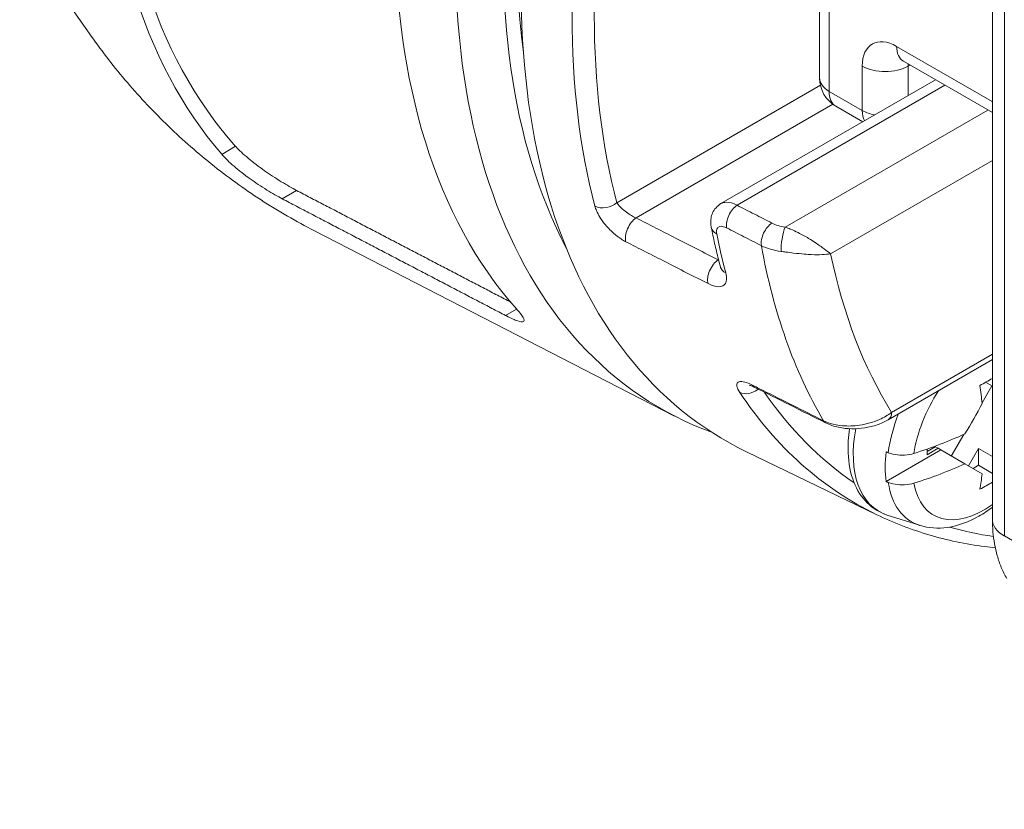
# Paper-space layout 'Layout1' of a CAD drawing. Units: inches. Extents: x 0 to 16.4, y 0 to 10.4.
# Drawn here: x 14.7 to 15, y 4.4 to 4.7 of the extents above; entities that cross this region are included whole.
import ezdxf

# ---------------------------------------------------------------- set-up
doc = ezdxf.new("R2010")
doc.units = ezdxf.units.IN
doc.header["$MEASUREMENT"] = 0
doc.layers.add('Viewport3ForCustomObjects_0', color=7, linetype='Continuous')
doc.layers.add('Visible (ANSI)', color=7, linetype='Continuous', lineweight=18)
doc.layers.add('Visible Narrow (ANSI)', color=7, linetype='Continuous', lineweight=18)

# ---------------------------------------------------------------- blocks, each defined once
blk = doc.blocks.new('CustomObjectsInViewport3_0')
at = {"layer": 'Visible (ANSI)'}
for p, q in [((-10002.9232, -10008.2431), (-10002.9232, -10007.0259)), ((-10004.187, -10007.4307), (-10004.0385, -10007.6428)), ((-10003.1366, -10007.6982), (-10003.1366, -10007.5494)), ((-10002.9232, -10007.7408), (-10003.0332, -10007.6773)), ((-10003.2584, -10007.8531), (-10002.9935, -10007.7002)), ((-10003.0833, -10007.7521), (-10003.1166, -10007.7328)), ((-10003.3157, -10008.1154), (-10003.7604, -10007.8868)), ((-10003.0519, -10008.1201), (-10002.9232, -10008.0458)), ((-10002.924, -10008.0782), (-10002.936, -10008.099)), ((-10002.9316, -10008.0738), (-10002.9232, -10008.0786)), ((-10002.9586, -10008.1382), (-10002.974, -10008.1648)), ((-10003.0659, -10008.2373), (-10003.2269, -10008.1595)), ((-10002.9868, -10008.1573), (-10003.0544, -10008.1964)), ((-10002.9939, -10008.1533), (-10003.004, -10008.1591)), ((-10002.9904, -10008.1553), (-10003.004, -10008.1632)), ((-10003.004, -10008.1632), (-10003.004, -10008.1563)), ((-10002.9939, -10008.1533), (-10002.9945, -10008.1529)), ((-10002.9904, -10008.1553), (-10002.9939, -10008.1533)), ((-10002.9868, -10008.1573), (-10002.9904, -10008.1553)), ((-10002.9573, -10008.1744), (-10002.9868, -10008.1573)), ((-10002.9404, -10008.1556), (-10002.9527, -10008.177)), ((-10002.9404, -10008.1556), (-10002.9404, -10008.1762)), ((-10002.9232, -10008.1655), (-10002.9404, -10008.1556)), ((-10002.9573, -10008.1744), (-10002.9359, -10008.1868)), ((-10002.9404, -10008.1762), (-10002.9472, -10008.1802)), ((-10002.9232, -10008.1862), (-10002.9404, -10008.1762)), ((-10003.0134, -10008.2504), (-10003.053, -10008.2377))]:
    blk.add_line(p, q, dxfattribs=at)
at = {"layer": 'Visible (ANSI)', "extrusion": (0, 0, -1)}
blk.add_arc((10003.0966, -10007.6982), 0.04, 300, 0, dxfattribs=at)
at = {"layer": 'Visible (ANSI)'}
for centre, major_axis, ratio, start_param, end_param in [((-10002.7223, -10007.048), (0.6108, 1.058), 0.57735, 6.183056, 9.524907), ((-10002.6452, -10007.0925), (-0.608, -1.0531), 0.57735, 4.192675, 6.325624), ((-10003.1419, -10006.8057), (-0.6126, -1.0611), 0.57735, 4.899575, 6.095999), ((-10002.7943, -10007.0064), (-0.6129, -1.0615), 0.57735, 4.899845, 6.095729), ((-8352.1565, -8930.4327), (2496.2267, 16.6003), 0.571631, 3.98588, 3.985927), ((-10003.225, -10007.898), (0.4228, 0), 0.57735, 5.456382, 5.50736), ((-10003.2374, -10007.9693), (-0.2148, 0.3721), 0.57735, 4.051158, 4.110732), ((-10003.25, -10007.9477), (0.2135, 0.3699), 0.816497, 4.669808, 4.771548), ((-10003.225, -10007.9437), (0.4294, 0), 0.57735, 5.209631, 5.385278), ((-10003.2374, -10007.9693), (-0.2148, 0.3721), 0.57735, 3.743249, 3.802824)]:
    blk.add_ellipse(centre, major_axis=major_axis, ratio=ratio, start_param=start_param, end_param=end_param, dxfattribs=at)
at = {"layer": 'Visible (ANSI)', "extrusion": (0, 0, -1)}
for centre, major_axis, start_param, end_param in [((-10002.6929, -10007.065), (-0.59, -1.0219), 0.349983, 2.605988), ((-10003.1419, -10006.8057), (-0.6226, -1.0784), 0.1981, 1.372696), ((-10002.9527, -10008.1193), (0.0728, 0.126), 3.77177, 4.082211), ((-10003.225, -10007.9805), (-0.4294, 0), 4.0395, 4.215147), ((-10003.225, -10008.0262), (-0.4228, 0), 3.917418, 3.968396)]:
    blk.add_ellipse(centre, major_axis=major_axis, ratio=0.57735, start_param=start_param, end_param=end_param, dxfattribs=at)
at = {"layer": 'Visible (ANSI)'}
for points, knots in [([(-10004.0385, -10007.6428), (-10004.0248, -10007.6624), (-10004.0101, -10007.6816), (-10003.9786, -10007.7189), (-10003.9618, -10007.737), (-10003.9262, -10007.7718), (-10003.9074, -10007.7884), (-10003.8681, -10007.8199), (-10003.8476, -10007.8348), (-10003.805, -10007.8624), (-10003.783, -10007.8752), (-10003.7604, -10007.8868)], [2.0932078, 2.0932078, 2.0932078, 2.0932078, 2.1514253, 2.1514253, 2.2096427, 2.2096427, 2.2678602, 2.2678602, 2.3260777, 2.3260777, 2.3842951, 2.3842951, 2.3842951, 2.3842951]), ([(-10003.0332, -10007.6773), (-10003.0338, -10007.6769), (-10003.0343, -10007.6767), (-10003.0346, -10007.6766), (-10003.0346, -10007.6766), (-10003.0346, -10007.6766)], [6.2831853, 6.2831853, 6.2831853, 6.2831853, 6.4402649, 6.4402649, 6.495838, 6.495838, 6.495838, 6.495838]), ([(-10003.8578, -10007.7824), (-10003.8576, -10007.7827), (-10003.8574, -10007.7829), (-10003.8534, -10007.7872), (-10003.8483, -10007.792), (-10003.8362, -10007.8021), (-10003.8292, -10007.8075), (-10003.8157, -10007.8169), (-10003.8085, -10007.8217), (-10003.7946, -10007.8302), (-10003.788, -10007.834), (-10003.7824, -10007.8369)], [0.247165, 0.247165, 0.247165, 0.247165, 0.2512821, 0.2512821, 0.3196853, 0.3196853, 0.3880884, 0.3880884, 0.4493237, 0.4493237, 0.5068505, 0.5068505, 0.5068505, 0.5068505]), ([(-10003.8749, -10007.7923), (-10003.8746, -10007.7925), (-10003.8744, -10007.7928), (-10003.8706, -10007.7971), (-10003.8656, -10007.802), (-10003.8537, -10007.8122), (-10003.8467, -10007.8176), (-10003.8334, -10007.8271), (-10003.8262, -10007.8319), (-10003.8124, -10007.8405), (-10003.8058, -10007.8443), (-10003.8002, -10007.8472)], [0.246322, 0.246322, 0.246322, 0.246322, 0.2503435, 0.2503435, 0.3182783, 0.3182783, 0.3862132, 0.3862132, 0.4472813, 0.4472813, 0.5047008, 0.5047008, 0.5047008, 0.5047008]), ([(-10003.2704, -10007.8825), (-10003.2707, -10007.8808), (-10003.2709, -10007.879), (-10003.2711, -10007.8753), (-10003.271, -10007.8733), (-10003.2703, -10007.8691), (-10003.2697, -10007.8669), (-10003.2677, -10007.8625), (-10003.2663, -10007.8602), (-10003.2628, -10007.8562), (-10003.2606, -10007.8544), (-10003.2584, -10007.8531)], [0, 0, 0, 0, 0.00804864, 0.00804864, 0.01609729, 0.01609729, 0.02414593, 0.02414593, 0.03219457, 0.03219457, 0.04024321, 0.04024321, 0.04024321, 0.04024321]), ([(-10003.2704, -10007.8825), (-10003.2697, -10007.8858), (-10003.269, -10007.8891), (-10003.2677, -10007.8957), (-10003.2669, -10007.899), (-10003.2655, -10007.9055), (-10003.2647, -10007.9088), (-10003.2632, -10007.9153), (-10003.2624, -10007.9185), (-10003.2608, -10007.9249), (-10003.2599, -10007.9281), (-10003.2591, -10007.9313)], [3.34415252, 3.34415252, 3.34415252, 3.34415252, 3.35566561, 3.35566561, 3.3671787, 3.3671787, 3.37869178, 3.37869178, 3.39020487, 3.39020487, 3.40171795, 3.40171795, 3.40171795, 3.40171795]), ([(-10003.2591, -10007.9313), (-10003.2589, -10007.9319), (-10003.2588, -10007.9324), (-10003.2588, -10007.9327), (-10003.2588, -10007.9328), (-10003.2588, -10007.9328)], [0, 0, 0, 0, 0.01630826, 0.01630826, 0.02328781, 0.02328781, 0.02328781, 0.02328781]), ([(-10003.5244, -10007.9913), (-10003.524, -10007.9915), (-10003.5237, -10007.9916), (-10003.5179, -10007.9946), (-10003.513, -10007.9968), (-10003.5059, -10007.9992), (-10003.5036, -10007.9994), (-10003.5011, -10007.9983), (-10003.5012, -10007.9964), (-10003.5043, -10007.9909), (-10003.5071, -10007.9873), (-10003.5107, -10007.9833)], [0.5062706, 0.5062706, 0.5062706, 0.5062706, 0.5099632, 0.5099632, 0.5666769, 0.5666769, 0.6233906, 0.6233906, 0.6943319, 0.6943319, 0.761176, 0.761176, 0.761176, 0.761176]), ([(-10003.223, -10008.0775), (-10003.223, -10008.0775), (-10003.2229, -10008.0776), (-10003.2223, -10008.0777), (-10003.2217, -10008.0779), (-10003.2202, -10008.0785), (-10003.2192, -10008.0789), (-10003.218, -10008.0795), (-10003.2178, -10008.0796), (-10003.2176, -10008.0797)], [0.12430453, 0.12430453, 0.12430453, 0.12430453, 0.13435281, 0.13435281, 0.14861535, 0.14861535, 0.16457091, 0.16457091, 0.1672558, 0.1672558, 0.1672558, 0.1672558]), ([(-10003.1291, -10008.1239), (-10003.1241, -10008.1264), (-10003.1188, -10008.1282), (-10003.108, -10008.1305), (-10003.1024, -10008.1311), (-10003.0915, -10008.1312), (-10003.0861, -10008.1309), (-10003.0755, -10008.1292), (-10003.0705, -10008.128), (-10003.0608, -10008.1247), (-10003.0561, -10008.1226), (-10003.0519, -10008.1201)], [0, 0, 0, 0, 0.0325132, 0.0325132, 0.0650264, 0.0650264, 0.0975396, 0.0975396, 0.1300527, 0.1300527, 0.1625659, 0.1625659, 0.1625659, 0.1625659]), ([(-10003.053, -10008.2377), (-10003.0624, -10008.2347), (-10003.0709, -10008.2295), (-10003.0849, -10008.2156), (-10003.0904, -10008.2069), (-10003.0986, -10008.1862), (-10003.1009, -10008.1739), (-10003.1017, -10008.1512), (-10003.1011, -10008.1413), (-10003.0996, -10008.1311)], [5.37278, 5.37278, 5.37278, 5.37278, 5.648803, 5.648803, 5.927281, 5.927281, 6.242555, 6.242555, 6.472169, 6.472169, 6.472169, 6.472169]), ([(-10003.0518, -10008.1607), (-10003.0499, -10008.1614), (-10003.048, -10008.162), (-10003.0426, -10008.1633), (-10003.0383, -10008.1638), (-10003.0308, -10008.1638), (-10003.0264, -10008.1632), (-10003.022, -10008.1622), (-10003.0211, -10008.1619), (-10003.0201, -10008.1616)], [0.01258329, 0.01258329, 0.01258329, 0.01258329, 0.02808523, 0.02808523, 0.0563455, 0.0563455, 0.08487505, 0.08487505, 0.0925047, 0.0925047, 0.0925047, 0.0925047]), ([(-10003.0201, -10008.1984), (-10003.0211, -10008.1987), (-10003.022, -10008.1989), (-10003.0264, -10008.2), (-10003.0308, -10008.2005), (-10003.0383, -10008.2005), (-10003.0426, -10008.2), (-10003.048, -10008.1988), (-10003.0499, -10008.1982), (-10003.0518, -10008.1974)], [0.36357684, 0.36357684, 0.36357684, 0.36357684, 0.37120649, 0.37120649, 0.39973604, 0.39973604, 0.4279963, 0.4279963, 0.44349824, 0.44349824, 0.44349824, 0.44349824]), ([(-10002.9196, -10008.2783), (-10002.924, -10008.2778), (-10002.9283, -10008.2773), (-10002.9444, -10008.2752), (-10002.9561, -10008.2731), (-10002.9791, -10008.2683), (-10002.9904, -10008.2654), (-10003.0127, -10008.2588), (-10003.0236, -10008.2551), (-10003.045, -10008.2468), (-10003.0556, -10008.2423), (-10003.0659, -10008.2373)], [2.105425, 2.105425, 2.105425, 2.105425, 2.1228083, 2.1228083, 2.1705451, 2.1705451, 2.2182818, 2.2182818, 2.2660186, 2.2660186, 2.3137553, 2.3137553, 2.3137553, 2.3137553]), ([(-10002.9232, -10008.228), (-10002.9286, -10008.2321), (-10002.9342, -10008.2359), (-10002.9522, -10008.2461), (-10002.9652, -10008.251), (-10002.9902, -10008.2546), (-10003.0021, -10008.254), (-10003.0134, -10008.2504)], [4.5546977, 4.5546977, 4.5546977, 4.5546977, 4.7199442, 4.7199442, 5.0724784, 5.0724784, 5.3727798, 5.3727798, 5.3727798, 5.3727798]), ([(-10002.9232, -10008.2431), (-10002.9232, -10008.2482), (-10002.923, -10008.2533), (-10002.9221, -10008.2633), (-10002.9215, -10008.2683), (-10002.9197, -10008.2782), (-10002.9186, -10008.2832), (-10002.9158, -10008.2928), (-10002.9142, -10008.2976), (-10002.9103, -10008.307), (-10002.908, -10008.3116), (-10002.9055, -10008.316)], [3.1415927, 3.1415927, 3.1415927, 3.1415927, 3.2338312, 3.2338312, 3.3260697, 3.3260697, 3.4183082, 3.4183082, 3.5105468, 3.5105468, 3.6027853, 3.6027853, 3.6027853, 3.6027853])]:
    blk.add_open_spline(points, degree=3, knots=knots, dxfattribs=at)
for points, weights in [([(-10003.5244, -10007.9913), (-10003.661, -10007.9199), (-10003.8002, -10007.8472)], [1.00001070446, 1.00003886539, 1.00001050381]), ([(-10003.7824, -10007.8369), (-10003.649, -10007.9065), (-10003.5181, -10007.9748)], [1.00001106336, 1.00003967627, 1.00001370291]), ([(-10003.0544, -10008.1596), (-10003.0531, -10008.1602), (-10003.0518, -10008.1607)], [1, 1.00001274877, 1.0000216523]), ([(-10003.0518, -10008.1974), (-10003.0531, -10008.1969), (-10003.0544, -10008.1964)], [1.00002165237, 1.00001274881, 1])]:
    blk.add_rational_spline(points, weights, degree=2, dxfattribs=at)
at = {"layer": 'Visible Narrow (ANSI)'}
for p, q in [((-10002.9085, -10008.2635), (-10002.9085, -10007.0463)), ((-10003.1249, -10007.7145), (-10003.1249, -10007.5427)), ((-10002.9234, -10007.7271), (-10003.0415, -10007.659)), ((-10003.0839, -10007.6835), (-10003.0839, -10007.7382)), ((-10003.0273, -10007.6835), (-10003.0249, -10007.6821)), ((-10003.0273, -10007.7197), (-10003.0273, -10007.6835)), ((-10003.1357, -10007.7068), (-10003.3871, -10007.852)), ((-10003.2385, -10007.8552), (-10002.9818, -10007.707)), ((-10003.0839, -10007.7382), (-10003.1249, -10007.7145)), ((-10003.3632, -10007.8709), (-10003.1201, -10007.7305)), ((-10002.9287, -10007.7376), (-10003.1792, -10007.8822)), ((-10003.8578, -10007.7824), (-10003.8749, -10007.7923)), ((-10003.1231, -10007.9151), (-10002.9232, -10007.7997)), ((-10003.8002, -10007.8472), (-10003.7824, -10007.8369)), ((-10003.2614, -10007.9223), (-10003.2618, -10007.9225)), ((-10003.5107, -10007.9833), (-10003.5244, -10007.9913)), ((-10002.9232, -10008.0391), (-10003.0477, -10008.111)), ((-10002.3239, -10008.601), (-10002.9085, -10008.2635))]:
    blk.add_line(p, q, dxfattribs=at)
for centre, major_axis, ratio, start_param, end_param in [((-10002.6929, -10007.065), (-0.5782, -1.0015), 0.57735, 4.907634, 5.640287), ((-10002.586, -10007.1267), (-0.6055, -1.0487), 0.57735, 5.240544, 5.755031), ((-10003.0415, -10007.708), (-0.03, 0.052), 0.57735, 5.497787, 7.068583), ((-10003.0132, -10007.6426), (-0.02, -0.0346), 0.57735, 5.497787, 6.283185), ((-10003.0556, -10007.6671), (0.04, 0), 0.57735, 3.926991, 5.497787), ((-10002.9234, -10007.7761), (-0.03, 0.052), 0.57735, 5.492965, 5.497787), ((-10003.0556, -10007.7218), (-0.02, -0.0346), 0.57735, 5.497787, 5.948699), ((-10003.4012, -10007.8438), (0.0193, 0.0051), 0.70524, 3.820706, 5.331574), ((-10003.3632, -10007.8872), (-0.0091, -0.0178), 0.54011, 3.897597, 5.760599), ((-10003.2508, -10007.8786), (-0.0196, -0.0039), 0.681696, 0, 0.721345), ((-10002.3792, -10007.2461), (-0.5967, -1.0335), 0.57735, 5.683787, 5.966904), ((-10003.2398, -10007.9261), (-0.0193, -0.0051), 0.706422, 0, 0.676773), ((-10003.2086, -10008.0618), (-0.0089, -0.0179), 0.545039, 5.93041, 6.283185), ((-10002.4905, -10007.1818), (-0.6014, -1.0417), 0.57735, 6.002062, 6.325624), ((-10003.0619, -10008.1028), (0.01, -0.0173), 0.57735, 0, 0.785398), ((-10002.9505, -10008.1206), (-0.0725, -0.1256), 0.57735, 4.976113, 5.341959), ((-10002.9505, -10008.1206), (-0.0725, -0.1256), 0.57735, 5.653615, 6.408193), ((-10002.8732, -10008.2431), (-0.05, 0), 0.57735, 0, 0.785398)]:
    blk.add_ellipse(centre, major_axis=major_axis, ratio=ratio, start_param=start_param, end_param=end_param, dxfattribs=at)
at = {"layer": 'Visible Narrow (ANSI)', "extrusion": (0, 0, -1)}
for centre, major_axis, ratio, start_param, end_param in [((-10002.5727, -10007.1344), (0.5955, 1.0314), 0.57735, 3.669747, 4.184234), ((-10003.0132, -10007.6916), (-0.01, 0.0173), 0.57735, 5.497787, 5.670213), ((-10003.0966, -10007.6982), (-0.04, 0), 0.57735, 5.497787, 6.283185), ((-10003.0966, -10007.6982), (-0.02, -0.0346), 0.57735, 0, 0.785398), ((-10002.8951, -10007.7108), (0.02, 0.0346), 0.57735, 3.806643, 3.926991), ((-10003.0556, -10007.7218), (-0.04, 0), 0.57735, 5.046875, 5.497787), ((-10003.2385, -10007.8715), (0.0091, 0.0178), 0.541098, 3.77056, 5.526469), ((-10003.1955, -10007.8935), (0.0091, 0.0178), 0.541094, 3.770014, 5.526472), ((-10003.1792, -10007.8985), (0.003, 0.0198), 0.205296, 3.919854, 5.652231), ((-10002.4339, -10007.2145), (0.599, 1.0375), 0.57735, 3.666866, 3.724431), ((-10002.3393, -10007.2691), (-0.5667, -0.9816), 0.57735, 0.298672, 0.574756), ((-10003.2618, -10007.9388), (0.0091, 0.0178), 0.540087, 3.662131, 5.527198), ((-10003.2236, -10008.0708), (-0.0167, -0.011), 0.784445, 4.568429, 5.849361), ((-10002.4772, -10007.1895), (-0.5914, -1.0244), 0.57735, 0.043793, 0.269186), ((-10002.9339, -10008.1302), (0.062, 0.1075), 0.57735, 4.109321, 4.808512), ((-10003.1201, -10008.106), (-0.0089, -0.0179), 0.54501, 0, 0.350744), ((-10002.9863, -10008.0999), (-0.0769, -0.1333), 0.57735, 6.158178, 7.308493), ((-10002.9339, -10008.1302), (-0.062, -0.1075), 0.57735, 5.375834, 6.886254), ((-10002.4772, -10007.1895), (-0.5914, -1.0244), 0.57735, 6.05844, 6.137371)]:
    blk.add_ellipse(centre, major_axis=major_axis, ratio=ratio, start_param=start_param, end_param=end_param, dxfattribs=at)
at = {"layer": 'Visible Narrow (ANSI)'}
for points, knots in [([(-10003.414, -10007.8563), (-10003.4136, -10007.8581), (-10003.4129, -10007.86), (-10003.4099, -10007.8671), (-10003.4065, -10007.8727), (-10003.3989, -10007.8821), (-10003.3952, -10007.886), (-10003.3881, -10007.8922), (-10003.3849, -10007.8947), (-10003.3798, -10007.8981), (-10003.3778, -10007.8992), (-10003.3759, -10007.9002)], [-0.1628914, -0.1628914, -0.1628914, -0.1628914, -0.1431933, -0.1431933, -0.0907563, -0.0907563, -0.0504202, -0.0504202, -0.0193924, -0.0193924, 0, 0, 0, 0]), ([(-10003.3632, -10007.8709), (-10003.3642, -10007.8704), (-10003.3653, -10007.8699), (-10003.3681, -10007.8683), (-10003.37, -10007.8673), (-10003.3741, -10007.8646), (-10003.3764, -10007.8629), (-10003.3813, -10007.8588), (-10003.3837, -10007.8565), (-10003.3861, -10007.8535), (-10003.3866, -10007.8527), (-10003.3871, -10007.852)], [0, 0, 0, 0, 0.0193924, 0.0193924, 0.0504202, 0.0504202, 0.0907563, 0.0907563, 0.1431933, 0.1431933, 0.1628914, 0.1628914, 0.1628914, 0.1628914]), ([(-10003.2385, -10007.8552), (-10003.2433, -10007.8526), (-10003.248, -10007.8513), (-10003.2544, -10007.8515), (-10003.2565, -10007.8521), (-10003.2584, -10007.8531)], [-0.07993992, -0.07993992, -0.07993992, -0.07993992, -0.0550494, -0.0550494, -0.04024321, -0.04024321, -0.04024321, -0.04024321]), ([(-10003.1955, -10007.8772), (-10003.2026, -10007.8735), (-10003.2098, -10007.8699), (-10003.2242, -10007.8625), (-10003.2314, -10007.8589), (-10003.2385, -10007.8552)], [0, 0, 0, 0, 0.0730282, 0.0730282, 0.1460565, 0.1460565, 0.1460565, 0.1460565]), ([(-10003.2618, -10007.9225), (-10003.2793, -10007.9136), (-10003.2969, -10007.9046), (-10003.3145, -10007.8957), (-10003.3307, -10007.8874), (-10003.347, -10007.8791), (-10003.3632, -10007.8709)], [0.349734, 0.349734, 0.349734, 0.349734, 0.5281975, 0.5281975, 0.5281975, 0.6933071, 0.6933071, 0.6933071, 0.6933071]), ([(-10003.2637, -10007.8904), (-10003.2641, -10007.8888), (-10003.2641, -10007.8874), (-10003.2637, -10007.885), (-10003.2633, -10007.884), (-10003.2624, -10007.8828), (-10003.2619, -10007.8824), (-10003.2614, -10007.8821), (-10003.2606, -10007.8815), (-10003.2595, -10007.8812), (-10003.2564, -10007.8811), (-10003.254, -10007.8818), (-10003.2516, -10007.883)], [0, 0, 0, 0, 0.01624002, 0.01624002, 0.03084306, 0.03084306, 0.03996996, 0.03996996, 0.03996996, 0.0550494, 0.0550494, 0.07993992, 0.07993992, 0.07993992, 0.07993992]), ([(-10003.2516, -10007.883), (-10003.2444, -10007.8867), (-10003.2372, -10007.8904), (-10003.2229, -10007.8977), (-10003.2157, -10007.9014), (-10003.2085, -10007.9051)], [-0.1460565, -0.1460565, -0.1460565, -0.1460565, -0.0730282, -0.0730282, 0, 0, 0, 0]), ([(-10003.1792, -10007.8822), (-10003.1822, -10007.8818), (-10003.1851, -10007.8811), (-10003.1906, -10007.8794), (-10003.1932, -10007.8784), (-10003.1955, -10007.8772)], [0, 0, 0, 0, 0.02354099, 0.02354099, 0.04708197, 0.04708197, 0.04708197, 0.04708197]), ([(-10003.1231, -10007.9151), (-10003.1253, -10007.9133), (-10003.128, -10007.9112), (-10003.1342, -10007.9066), (-10003.1379, -10007.904), (-10003.1446, -10007.8995), (-10003.1473, -10007.8978), (-10003.1541, -10007.8937), (-10003.1584, -10007.8913), (-10003.1661, -10007.8874), (-10003.1694, -10007.8859), (-10003.1749, -10007.8837), (-10003.1771, -10007.8829), (-10003.1792, -10007.8822)], [-0.0006025, -0.0006025, -0.0006025, -0.0006025, 0.0276672, 0.0276672, 0.057779, 0.057779, 0.0762974, 0.0762974, 0.100984, 0.100984, 0.1176685, 0.1176685, 0.1280963, 0.1280963, 0.1280963, 0.1280963]), ([(-10003.3759, -10007.9002), (-10003.3596, -10007.9085), (-10003.3434, -10007.9167), (-10003.3271, -10007.925), (-10003.3096, -10007.934), (-10003.292, -10007.9429), (-10003.2744, -10007.9519)], [-0.6933071, -0.6933071, -0.6933071, -0.6933071, -0.5281975, -0.5281975, -0.5281975, -0.349734, -0.349734, -0.349734, -0.349734]), ([(-10003.2085, -10007.9051), (-10003.205, -10007.9068), (-10003.2012, -10007.9083), (-10003.193, -10007.9107), (-10003.1886, -10007.9116), (-10003.1842, -10007.9122)], [-0.04708197, -0.04708197, -0.04708197, -0.04708197, -0.02354099, -0.02354099, 0, 0, 0, 0]), ([(-10003.1842, -10007.9122), (-10003.1822, -10007.9124), (-10003.1802, -10007.9127), (-10003.175, -10007.9134), (-10003.1718, -10007.9138), (-10003.1641, -10007.9147), (-10003.1597, -10007.9152), (-10003.1524, -10007.9158), (-10003.1494, -10007.916), (-10003.1419, -10007.9163), (-10003.1376, -10007.9163), (-10003.1298, -10007.916), (-10003.1263, -10007.9156), (-10003.1231, -10007.9151)], [-0.1280963, -0.1280963, -0.1280963, -0.1280963, -0.1176685, -0.1176685, -0.100984, -0.100984, -0.0762974, -0.0762974, -0.057779, -0.057779, -0.0276672, -0.0276672, 0.0006025, 0.0006025, 0.0006025, 0.0006025]), ([(-10003.2744, -10007.9519), (-10003.2721, -10007.9531), (-10003.2698, -10007.954), (-10003.263, -10007.9561), (-10003.2589, -10007.9561), (-10003.2534, -10007.9533), (-10003.2519, -10007.9505), (-10003.2514, -10007.9444), (-10003.2518, -10007.9417), (-10003.2526, -10007.9387)], [-0.1613548, -0.1613548, -0.1613548, -0.1613548, -0.1375481, -0.1375481, -0.0848381, -0.0848381, -0.0326301, -0.0326301, 0, 0, 0, 0]), ([(-10003.2204, -10008.0769), (-10003.2267, -10008.0737), (-10003.2321, -10008.0723), (-10003.2384, -10008.0734), (-10003.2395, -10008.0756), (-10003.2382, -10008.081), (-10003.237, -10008.0835), (-10003.2352, -10008.0863)], [-0.1672558, -0.1672558, -0.1672558, -0.1672558, -0.1028277, -0.1028277, -0.0395491, -0.0395491, 0, 0, 0, 0]), ([(-10003.1319, -10008.1212), (-10003.1567, -10008.1087), (-10003.1815, -10008.0963), (-10003.211, -10008.0816), (-10003.2157, -10008.0793), (-10003.2204, -10008.0769)], [-1.0085239, -1.0085239, -1.0085239, -1.0085239, -0.756393, -0.756393, -0.7088514, -0.7088514, -0.7088514, -0.7088514]), ([(-10003.0477, -10008.111), (-10003.0521, -10008.1142), (-10003.0571, -10008.1172), (-10003.0701, -10008.123), (-10003.0786, -10008.1255), (-10003.0943, -10008.1278), (-10003.1014, -10008.128), (-10003.1136, -10008.127), (-10003.1187, -10008.126), (-10003.1265, -10008.1236), (-10003.1293, -10008.1224), (-10003.1319, -10008.1212)], [-0.1625659, -0.1625659, -0.1625659, -0.1625659, -0.1289323, -0.1289323, -0.0823896, -0.0823896, -0.045772, -0.045772, -0.0176046, -0.0176046, 0, 0, 0, 0])]:
    blk.add_open_spline(points, degree=3, knots=knots, dxfattribs=at)
blk.add_open_spline([(-10003.2613, -10007.9227), (-10003.2615, -10007.9226), (-10003.2616, -10007.9226), (-10003.2618, -10007.9225)], degree=3, dxfattribs=at)

psp = doc.layouts.get("Layout1")

# ---------------------------------------------------------------- block references
at = {"layer": 'Viewport3ForCustomObjects_0', "xscale": 0.2499999999999676, "yscale": 0.2499999999999676, "zscale": 0.2499999999999676}
psp.add_blockref('CustomObjectsInViewport3_0', (2515.68254, 2506.59119), dxfattribs=at)

doc.saveas('drawing.dxf')
